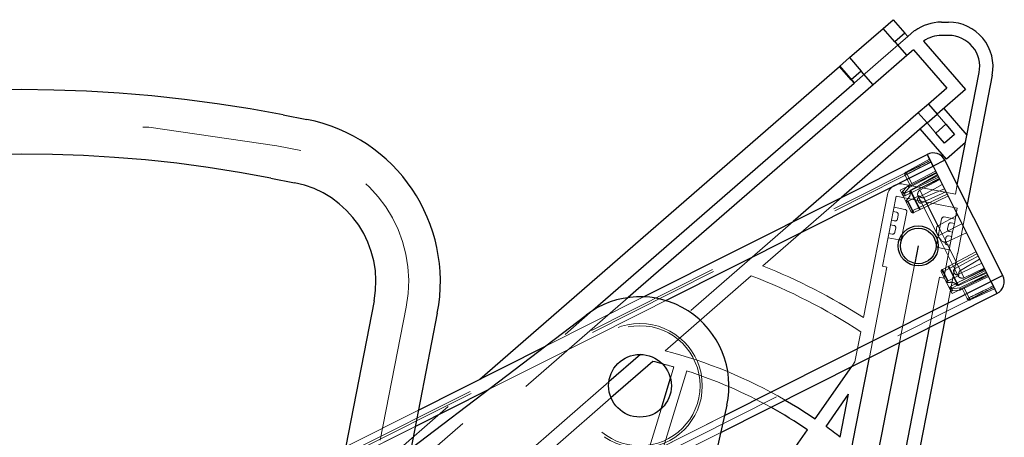
# Paper-space layout 'Sheet2' of a CAD drawing. Units: inches. Extents: x 0.1 to 16.8, y 0.1 to 10.9.
# Drawn here: x 4.4 to 5.1, y 8.7 to 9 of the extents above; entities that cross this region are included whole.
import ezdxf

# ---------------------------------------------------------------- set-up
doc = ezdxf.new("R2010")
doc.units = ezdxf.units.IN
doc.header["$MEASUREMENT"] = 0
doc.linetypes.add('HIDDEN', pattern=[0.075, 0.05, -0.025])

psp = doc.layouts.new('Sheet2')

# ---------------------------------------------------------------- linework, layer by layer
at = {"color": 7, "linetype": 'Continuous', "lineweight": 25}
for p, q in [((5.05783, 8.97942), (5.06526, 8.98587)), ((5.06526, 8.98587), (5.07387, 8.97597)), ((5.10077, 8.98408), (5.10606, 8.98408)), ((5.03307, 8.95789), (5.05783, 8.97942)), ((5.06644, 8.96951), (5.05783, 8.97942)), ((5.07387, 8.97597), (5.06644, 8.96951)), ((5.07387, 8.97597), (5.07602, 8.97349)), ((5.07602, 8.97349), (5.08097, 8.9778)), ((5.08097, 8.9778), (5.08116, 8.97758)), ((5.10606, 8.97424), (5.10077, 8.97424)), ((5.06644, 8.96951), (5.07518, 8.95946)), ((5.08764, 8.97012), (5.11864, 8.93447)), ((5.07518, 8.95946), (5.05042, 8.93793)), ((5.08013, 8.96376), (5.07518, 8.95946)), ((5.08013, 8.96376), (5.10475, 8.93544)), ((5.02564, 8.95143), (5.03307, 8.95789)), ((5.03307, 8.95789), (5.04168, 8.94799)), ((4.7603, 8.72078), (5.02564, 8.95143)), ((5.03425, 8.94153), (5.02564, 8.95143)), ((5.04168, 8.94799), (5.03425, 8.94153)), ((5.05042, 8.93793), (5.04168, 8.94799)), ((5.1125, 8.86405), (5.1286, 8.94689)), ((5.13826, 8.94501), (5.11973, 8.84966)), ((4.84375, 8.77159), (5.0364, 8.93905)), ((5.05042, 8.93793), (4.86985, 8.78097)), ((5.03425, 8.94153), (5.0364, 8.93905)), ((5.10475, 8.93544), (5.09113, 8.9236)), ((5.11864, 8.93447), (5.09759, 8.91617)), ((5.09113, 8.9236), (5.0837, 8.91714)), ((5.09113, 8.9236), (5.09759, 8.91617)), ((5.0837, 8.91714), (4.99146, 8.83696)), ((5.09016, 8.90971), (5.0837, 8.91714)), ((5.09016, 8.90971), (5.09759, 8.91617)), ((5.10254, 8.92048), (5.11964, 8.90081)), ((4.61529, 8.91571), (4.63282, 8.91229)), ((5.09016, 8.90971), (5.02703, 8.85483)), ((5.09662, 8.90229), (5.10405, 8.90874)), ((5.10405, 8.90874), (5.1105, 8.90131)), ((5.10458, 8.88312), (5.08521, 8.90541)), ((5.10308, 8.89486), (5.09662, 8.90229)), ((5.1105, 8.90131), (5.10308, 8.89486)), ((5.11857, 8.89528), (5.10458, 8.88312)), ((4.8811, 8.78149), (5.09016, 8.88656)), ((5.09016, 8.88656), (5.09458, 8.87777)), ((5.10338, 8.88219), (5.09458, 8.87777)), ((5.1461, 8.79718), (5.10338, 8.88219)), ((4.89752, 8.77873), (5.09458, 8.87777)), ((5.09458, 8.87777), (5.13731, 8.79276)), ((4.60621, 8.86908), (4.62374, 8.86567)), ((5.0837, 8.81906), (5.08125, 8.80643)), ((4.94083, 8.69401), (5.13731, 8.79276)), ((5.1461, 8.79718), (5.13731, 8.79276)), ((5.13731, 8.79276), (5.14173, 8.78396)), ((4.68242, 8.77857), (4.55377, 8.1186)), ((4.93804, 8.68159), (5.14173, 8.78396)), ((4.72904, 8.76948), (4.64885, 8.3581)), ((4.70957, 8.66961), (4.83871, 8.7681)), ((5.10319, 8.76459), (5.02957, 8.38586)), ((5.01991, 8.38774), (5.09208, 8.75901)), ((4.71512, 8.69807), (4.80828, 8.74489)), ((4.87884, 8.73905), (4.85555, 8.71881)), ((4.88795, 8.73394), (4.85711, 8.70712)), ((5.00762, 8.69156), (5.03463, 8.73014)), ((4.89403, 8.69879), (4.90096, 8.72145)), ((4.71274, 8.68586), (4.76593, 8.71259)), ((5.01568, 8.68592), (5.03237, 8.70975)), ((5.02621, 8.67803), (5.03237, 8.70975)), ((4.94252, 8.70154), (4.88183, 8.43151)), ((4.96057, 8.62436), (5.00198, 8.6835))]:
    psp.add_line(p, q, dxfattribs=at)
at = {"color": 7, "linetype": 'HIDDEN', "lineweight": 18}
for p, q in [((5.07602, 8.97349), (5.05621, 8.95627)), ((5.05621, 8.95627), (5.03675, 8.93936)), ((5.02599, 8.95174), (5.03675, 8.93936)), ((5.03675, 8.93936), (5.0364, 8.93905)), ((5.09759, 8.91617), (5.10405, 8.90874)), ((5.09662, 8.90229), (5.09016, 8.90971)), ((4.61083, 8.8928), (4.62836, 8.88939)), ((4.12793, 8.39746), (5.09237, 8.88217)), ((4.12867, 8.39599), (5.09311, 8.8807)), ((5.09193, 8.88304), (5.0746, 8.87356)), ((5.10338, 8.88219), (5.09458, 8.87777)), ((4.13014, 8.39306), (5.09458, 8.87777)), ((5.07486, 8.87304), (5.0746, 8.87356)), ((5.07486, 8.87304), (5.0746, 8.87356)), ((5.07634, 8.86357), (5.09642, 8.8741)), ((5.09716, 8.87264), (5.07708, 8.8621)), ((5.08348, 8.86623), (5.09686, 8.87325)), ((5.09718, 8.8726), (5.08348, 8.86623)), ((5.07347, 8.85761), (5.09863, 8.86971)), ((5.07402, 8.8712), (5.07392, 8.87139)), ((5.07402, 8.8712), (5.07543, 8.87191)), ((5.07543, 8.87191), (5.07402, 8.8712)), ((5.07402, 8.8712), (5.07543, 8.87191)), ((5.07543, 8.87191), (5.07402, 8.8712)), ((5.07754, 8.86419), (5.07402, 8.8712)), ((5.07421, 8.85614), (5.09937, 8.86824)), ((5.07543, 8.87191), (5.07894, 8.86493)), ((5.07665, 8.86295), (5.08348, 8.86623)), ((5.09912, 8.86874), (5.07893, 8.85841)), ((5.08463, 8.86394), (5.09775, 8.87146)), ((5.09808, 8.87082), (5.08463, 8.86394)), ((5.08498, 8.86022), (5.09951, 8.86796)), ((5.07537, 8.8626), (5.0704, 8.8601)), ((5.0704, 8.8601), (5.07482, 8.85131)), ((5.07186, 8.85723), (5.0733, 8.85795)), ((5.0733, 8.85795), (5.07186, 8.85723)), ((5.07526, 8.86253), (5.07211, 8.85907)), ((5.07251, 8.86468), (5.11116, 8.85717)), ((5.07708, 8.8621), (5.0733, 8.85795)), ((5.07347, 8.85761), (5.0733, 8.85795)), ((5.07589, 8.86322), (5.07526, 8.86253)), ((5.07589, 8.86322), (5.07526, 8.86252)), ((5.07537, 8.8626), (5.07526, 8.86253)), ((5.0761, 8.86279), (5.07537, 8.8626)), ((5.07589, 8.86322), (5.07634, 8.86357)), ((5.07765, 8.85777), (5.07843, 8.85816)), ((5.07765, 8.85777), (5.07843, 8.85816)), ((5.08463, 8.86394), (5.07802, 8.86021)), ((5.07893, 8.85841), (5.07843, 8.85816)), ((5.07843, 8.85816), (5.08396, 8.84717)), ((5.08396, 8.84717), (5.07843, 8.85816)), ((5.07893, 8.85841), (5.08446, 8.84742)), ((5.09821, 8.8339), (5.08498, 8.86022)), ((5.10295, 8.86112), (5.08775, 8.85471)), ((5.11116, 8.85717), (5.1125, 8.86405)), ((5.02703, 8.85483), (4.96897, 8.80436)), ((5.04971, 8.79893), (5.06097, 8.8569)), ((5.06742, 8.85564), (5.06522, 8.84437)), ((5.1125, 8.84688), (5.06742, 8.85564)), ((5.07203, 8.85688), (5.07186, 8.85723)), ((5.07203, 8.85688), (5.07347, 8.85761)), ((5.07347, 8.85761), (5.07203, 8.85688)), ((5.07475, 8.85147), (5.07469, 8.85159)), ((5.07829, 8.84442), (5.07469, 8.85159)), ((5.07482, 8.85131), (5.07541, 8.85161)), ((5.07923, 8.8449), (5.07523, 8.85287)), ((5.07973, 8.84515), (5.07626, 8.85205)), ((5.1049, 8.85725), (5.07973, 8.84515)), ((5.08333, 8.85632), (5.08335, 8.85629)), ((5.08335, 8.85629), (5.09836, 8.82642)), ((5.084, 8.85486), (5.08609, 8.8507)), ((5.08609, 8.8507), (5.084, 8.85486)), ((5.08446, 8.84742), (5.1049, 8.85725)), ((5.08519, 8.84595), (5.10563, 8.85578)), ((5.08775, 8.85471), (5.10124, 8.82787)), ((5.06397, 8.83793), (5.06522, 8.84437)), ((5.06522, 8.84437), (5.06764, 8.8439)), ((5.06585, 8.84759), (5.0739, 8.84603)), ((5.0752, 8.8441), (5.07144, 8.82478)), ((5.07973, 8.84515), (5.07829, 8.84442)), ((5.07829, 8.84442), (5.07973, 8.84515)), ((5.07829, 8.84442), (5.07923, 8.8449)), ((5.07923, 8.8449), (5.07829, 8.84442)), ((5.08396, 8.84717), (5.07923, 8.8449)), ((5.08396, 8.84717), (5.07923, 8.8449)), ((5.08519, 8.84595), (5.08047, 8.84368)), ((5.08396, 8.84717), (5.08446, 8.84742)), ((5.08446, 8.84742), (5.08396, 8.84717)), ((5.1125, 8.84688), (5.11031, 8.83561)), ((5.11973, 8.84966), (5.11276, 8.81382)), ((4.99146, 8.83696), (4.87884, 8.73905)), ((5.06397, 8.83793), (5.0574, 8.80411)), ((5.06639, 8.83746), (5.06397, 8.83793)), ((5.06894, 8.84198), (5.06831, 8.83876)), ((5.10096, 8.8391), (5.09721, 8.81977)), ((5.09821, 8.8339), (5.11265, 8.84182)), ((5.11094, 8.83883), (5.10288, 8.84039)), ((5.11031, 8.83561), (5.10789, 8.83608)), ((5.06335, 8.83471), (5.06576, 8.83424)), ((5.06706, 8.83232), (5.06643, 8.8291)), ((5.10124, 8.82787), (5.11595, 8.83526)), ((5.10906, 8.82917), (5.10248, 8.79535)), ((5.10427, 8.82184), (5.11924, 8.82871)), ((5.10597, 8.83478), (5.10535, 8.83156)), ((5.10664, 8.82964), (5.10906, 8.82917)), ((5.10906, 8.82917), (5.11031, 8.83561)), ((5.06952, 8.82348), (5.06147, 8.82505)), ((5.06451, 8.8278), (5.06209, 8.82827)), ((5.09836, 8.82642), (5.10124, 8.82787)), ((5.09836, 8.82642), (5.11337, 8.79656)), ((5.10124, 8.82787), (5.11473, 8.80103)), ((5.10409, 8.82512), (5.10347, 8.8219)), ((5.11749, 8.79552), (5.10427, 8.82184)), ((5.10843, 8.82595), (5.10602, 8.82642)), ((5.0985, 8.81785), (5.10655, 8.81628)), ((5.10476, 8.81997), (5.10718, 8.81951)), ((5.12626, 8.81474), (5.10617, 8.8042)), ((5.10227, 8.80031), (5.12699, 8.81328)), ((5.11268, 8.81342), (5.10319, 8.76459)), ((5.12699, 8.81328), (5.10691, 8.80274)), ((5.11276, 8.81382), (5.11268, 8.81342)), ((5.11473, 8.80103), (5.12894, 8.8094)), ((5.0574, 8.80411), (5.06062, 8.80349)), ((5.06062, 8.80349), (5.05937, 8.79705)), ((5.08125, 8.80643), (5.06986, 8.74784)), ((5.10083, 8.79958), (5.10227, 8.80031)), ((5.10227, 8.80031), (5.10083, 8.79958)), ((5.10177, 8.80005), (5.10083, 8.79958)), ((5.10083, 8.79958), (5.10177, 8.80005)), ((5.10153, 8.80177), (5.10617, 8.8042)), ((5.10177, 8.80005), (5.10641, 8.80249)), ((5.10578, 8.79208), (5.10177, 8.80005)), ((5.10574, 8.7934), (5.10227, 8.80031)), ((5.10691, 8.80274), (5.10641, 8.80249)), ((5.10641, 8.80249), (5.10691, 8.80274)), ((5.10641, 8.80249), (5.11194, 8.79149)), ((5.10691, 8.80274), (5.11244, 8.79174)), ((5.13252, 8.80228), (5.1078, 8.78931)), ((5.10853, 8.78785), (5.13326, 8.80082)), ((5.11052, 8.8021), (5.11261, 8.79793)), ((5.11261, 8.79793), (5.11052, 8.8021)), ((5.11244, 8.79174), (5.13277, 8.80178)), ((5.13238, 8.80257), (5.11749, 8.79552)), ((5.12027, 8.79302), (5.13381, 8.79971)), ((4.17286, 8.30805), (5.13731, 8.79276)), ((4.96058, 8.79707), (4.89701, 8.74181)), ((5.04335, 8.76624), (5.04971, 8.79893)), ((5.04335, 8.76624), (5.04971, 8.79893)), ((5.04763, 8.73667), (5.05937, 8.79705)), ((5.09208, 8.75901), (5.09926, 8.79598)), ((5.10248, 8.79535), (5.09926, 8.79598)), ((5.10443, 8.79242), (5.10083, 8.79958)), ((5.10488, 8.79298), (5.10428, 8.79268)), ((5.10428, 8.79268), (5.1087, 8.78389)), ((5.10437, 8.79253), (5.10443, 8.79242)), ((5.11334, 8.78995), (5.12027, 8.79302)), ((5.11337, 8.79656), (5.11338, 8.79652)), ((5.11429, 8.78806), (5.13473, 8.79789)), ((5.13547, 8.79642), (5.11503, 8.78659)), ((5.12027, 8.79302), (5.13414, 8.79906)), ((5.12142, 8.79073), (5.13471, 8.79793)), ((5.13503, 8.79728), (5.12142, 8.79073)), ((5.1461, 8.79718), (5.13731, 8.79276)), ((4.17507, 8.30365), (5.13952, 8.78836)), ((5.10853, 8.78785), (5.10709, 8.78712)), ((5.10709, 8.78712), (5.10853, 8.78785)), ((5.10871, 8.7875), (5.10727, 8.78678)), ((5.10727, 8.78678), (5.10871, 8.7875)), ((5.10871, 8.7875), (5.10853, 8.78785)), ((5.1087, 8.78389), (5.11367, 8.78638)), ((5.11429, 8.78806), (5.10871, 8.7875)), ((5.10889, 8.78588), (5.11355, 8.78634)), ((5.11194, 8.79149), (5.11116, 8.7911)), ((5.11194, 8.79149), (5.11244, 8.79174)), ((5.11354, 8.78634), (5.11448, 8.78644)), ((5.11355, 8.78634), (5.11448, 8.78644)), ((5.11355, 8.78634), (5.11367, 8.78638)), ((5.11503, 8.78659), (5.11448, 8.78644)), ((5.12142, 8.79073), (5.11472, 8.7872)), ((5.11976, 8.78017), (5.11624, 8.78718)), ((5.11767, 8.78786), (5.12118, 8.78089)), ((5.12201, 8.77923), (5.13996, 8.78748)), ((4.86985, 8.78097), (4.52053, 8.47731)), ((4.76593, 8.71259), (4.89752, 8.77873)), ((4.80828, 8.74489), (4.8811, 8.78149)), ((5.12118, 8.78089), (5.11976, 8.78017)), ((5.11976, 8.78017), (5.12118, 8.78089)), ((5.12118, 8.78089), (5.11976, 8.78017)), ((5.11976, 8.78017), (5.12118, 8.78089)), ((5.11986, 8.77998), (5.11976, 8.78017)), ((5.12175, 8.77975), (5.12201, 8.77923)), ((5.12175, 8.77975), (5.12201, 8.77923)), ((4.70614, 8.77395), (4.3888, 7.14594)), ((4.52138, 8.49135), (4.84375, 8.77159)), ((5.03699, 8.7335), (5.04133, 8.75583)), ((5.03699, 8.7335), (5.04133, 8.75583)), ((4.90096, 8.72145), (4.90352, 8.72981)), ((5.03463, 8.73014), (5.03699, 8.7335)), ((4.51061, 8.50373), (4.7603, 8.72078)), ((4.89182, 8.6579), (4.91293, 8.72693)), ((4.85555, 8.71881), (4.53649, 8.44146)), ((4.85711, 8.70712), (4.81585, 8.67126)), ((5.02621, 8.67803), (5.03237, 8.70975)), ((4.12572, 8.40185), (4.71512, 8.69807)), ((4.88241, 8.66077), (4.89403, 8.69879)), ((4.17286, 8.30805), (4.94083, 8.69401)), ((4.13014, 8.39306), (4.71274, 8.68586)), ((4.17728, 8.29925), (4.93804, 8.68159))]:
    psp.add_line(p, q, dxfattribs=at)
at = {"color": 7, "linetype": 'HIDDEN', "lineweight": 18, "flags": 128}
for points in [[(5.10137, 8.86426), (5.09579, 8.86125), (5.084, 8.85486)], [(5.08609, 8.8507), (5.09063, 8.85281), (5.104, 8.85903)], [(5.12789, 8.8115), (5.12231, 8.80848), (5.11052, 8.8021)], [(5.11261, 8.79793), (5.11715, 8.80004), (5.13052, 8.80626)]]:
    psp.add_lwpolyline(points, dxfattribs=at)
at = {"color": 7, "linetype": 'Continuous', "lineweight": 25, "flags": 128}
for points in [[(5.02563, 8.62346), (5.03774, 8.68577), (5.04763, 8.73667)], [(4.9855, 8.70545), (4.99482, 8.69987), (5.00762, 8.69156)]]:
    psp.add_lwpolyline(points, dxfattribs=at)
at = {"color": 7, "linetype": 'Continuous', "lineweight": 25}
for centre, radius in [((5.0837, 8.81906), 0.01476), ((5.0837, 8.81906), 0.01312), ((4.8785, 8.71593), 0.02313)]:
    psp.add_circle(centre, radius, dxfattribs=at)
at = {"color": 7, "linetype": 'HIDDEN', "lineweight": 18}
for radius in [0.04593, 0.04429]:
    psp.add_circle((4.8785, 8.71593), radius, dxfattribs=at)
at = {"color": 7, "linetype": 'Continuous', "lineweight": 25}
for centre, radius, start, end in [((5.10077, 8.95127), 0.03281, 90, 126.69986), ((5.10606, 8.95127), 0.03281, 349, 90), ((5.10077, 8.95127), 0.02297, 90, 124.85092), ((5.10606, 8.95127), 0.02297, 349, 90), ((4.4244, 7.93639), 0.99774, 78.97002, 165.44399), ((4.60953, 8.79278), 0.12176, 348.97002, 78.97002), ((5.09458, 8.87777), 0.00984, 26.68314, 116.68314), ((4.4244, 7.93639), 0.95024, 78.97002, 165.44399), ((4.60953, 8.79278), 0.07426, 348.97002, 78.97002), ((5.13731, 8.79276), 0.00984, 296.68314, 26.68314), ((4.8785, 8.71593), 0.06562, 347.33292, 127.33292), ((4.80655, 8.39583), 0.34777, 75.2728, 76.46381), ((4.80655, 8.39583), 0.34777, 55.81082, 61.04514), ((4.80655, 8.39583), 0.35761, 52.10469, 54.2115)]:
    psp.add_arc(centre, radius, start, end, dxfattribs=at)
at = {"color": 7, "linetype": 'HIDDEN', "lineweight": 18}
for centre, radius, start, end in [((4.4244, 7.93639), 0.97441, 78.97002, 165.44399), ((4.60953, 8.79278), 0.09843, 348.97002, 78.97002), ((5.07539, 8.87212), 0.00164, 118.68314, 206.68314), ((5.07542, 8.87167), 0.00148, 112.03388, 198.86495), ((5.10406, 8.88701), 0.03236, 205.55767, 207.80862), ((5.07064, 8.85502), 0.00984, 79, 169), ((5.08982, 8.8767), 0.02498, 224.87386, 228.61378), ((5.09359, 8.88084), 0.02498, 224.87386, 228.61378), ((5.09771, 8.87339), 0.02352, 204.68476, 208.68153), ((5.09484, 8.86743), 0.02352, 204.68476, 208.68153), ((5.06733, 8.84229), 0.00164, 349, 79), ((5.07359, 8.84442), 0.00164, 349, 79), ((5.07976, 8.84516), 0.00164, 206.68314, 295.68314), ((5.1011, 8.85497), 0.02352, 204.68476, 208.68153), ((5.08553, 8.84753), 0.00162, 193.08521, 257.93649), ((5.10582, 8.85724), 0.02352, 204.68474, 208.68158), ((5.0667, 8.83907), 0.00164, 259, 349), ((5.10257, 8.83878), 0.00164, 79, 169), ((5.10758, 8.83447), 0.00164, 79, 169), ((5.06482, 8.82941), 0.00164, 259, 349), ((5.06545, 8.83263), 0.00164, 349, 79), ((5.10696, 8.83125), 0.00164, 169, 259), ((5.06983, 8.82509), 0.00164, 259, 349), ((5.10508, 8.82158), 0.00164, 169, 259), ((5.1057, 8.82481), 0.00164, 79, 169), ((5.09882, 8.81946), 0.00164, 169, 259), ((4.80655, 8.39583), 0.43963, 57.40977, 68.31971), ((5.1023, 8.80032), 0.00164, 117.68314, 206.68314), ((5.1229, 8.81159), 0.02352, 204.68476, 208.68153), ((5.12754, 8.81403), 0.02352, 204.68476, 208.68153), ((4.80655, 8.39583), 0.42979, 56.88959, 68.99962), ((5.13566, 8.79788), 0.02352, 204.68476, 208.68153), ((5.12098, 8.78101), 0.00148, 214.50134, 301.33241), ((5.12133, 8.78072), 0.00164, 206.68314, 294.68314), ((5.15038, 8.79485), 0.03236, 205.55767, 207.80862), ((4.80655, 8.39583), 0.35761, 59.9737, 75.34816), ((4.80655, 8.39583), 0.34777, 73.81082, 75.2728), ((4.80655, 8.39583), 0.34777, 61.04514, 72.18918)]:
    psp.add_arc(centre, radius, start, end, dxfattribs=at)
for centre, major_axis, ratio, start_param, end_param in [((5.06605, 8.85241), (0.01146, 0.00576), 0.383864, 5.42732, 6.197094), ((5.05702, 8.84787), (0.25191, 0.12661), 0.017455, 4.780094, 4.811661), ((5.08481, 8.86069), (-0.00305, 0.00593), 0.491907, 2.184859, 3.104094), ((5.10125, 8.82797), (0.00299, -0.00596), 0.492057, 3.159046, 4.712389), ((5.10133, 8.82782), (0.00299, -0.00596), 0.492057, 4.712389, 6.265732), ((5.11777, 8.7951), (-0.00294, 0.00599), 0.491907, 0.037499, 0.956734), ((5.0909, 8.78045), (0.25191, 0.12661), 0.017455, 1.471525, 1.503092)]:
    psp.add_ellipse(centre, major_axis=major_axis, ratio=ratio, start_param=start_param, end_param=end_param, dxfattribs=at)
for points, knots in [([(5.07486, 8.87304), (5.07702, 8.87413), (5.07973, 8.87549), (5.08317, 8.87722), (5.08688, 8.87909), (5.09005, 8.88069), (5.09249, 8.88192)], [0, 0, 0, 0, 0.367797, 0.460299, 0.584453, 1, 1, 1, 1]), ([(5.09249, 8.88192), (5.09005, 8.88069), (5.08688, 8.87909), (5.08317, 8.87722), (5.07973, 8.87549), (5.07702, 8.87413), (5.07486, 8.87304)], [0, 0, 0, 0, 0.415547, 0.539701, 0.632203, 1, 1, 1, 1]), ([(5.07486, 8.87304), (5.07702, 8.87413), (5.07973, 8.87549), (5.08317, 8.87722), (5.08688, 8.87909), (5.09005, 8.88069), (5.09249, 8.88192)], [0, 0, 0, 0, 0.367797, 0.460299, 0.584453, 1, 1, 1, 1]), ([(5.09249, 8.88192), (5.09005, 8.88069), (5.08688, 8.87909), (5.08317, 8.87722), (5.07973, 8.87549), (5.07702, 8.87413), (5.07486, 8.87304)], [0, 0, 0, 0, 0.415547, 0.539701, 0.632203, 1, 1, 1, 1]), ([(5.09295, 8.88102), (5.09052, 8.87976), (5.08737, 8.87813), (5.08367, 8.87621), (5.08026, 8.87443), (5.07758, 8.87303), (5.07543, 8.87191)], [0, 0, 0, 0, 0.415615, 0.539776, 0.632278, 1, 1, 1, 1]), ([(5.07543, 8.87191), (5.07758, 8.87303), (5.08026, 8.87443), (5.08367, 8.87621), (5.08737, 8.87813), (5.09052, 8.87976), (5.09295, 8.88102)], [0, 0, 0, 0, 0.3677222, 0.4602242, 0.5843853, 1, 1, 1, 1]), ([(5.09295, 8.88102), (5.09052, 8.87976), (5.08737, 8.87813), (5.08367, 8.87621), (5.08026, 8.87443), (5.07758, 8.87303), (5.07543, 8.87191)], [0, 0, 0, 0, 0.415615, 0.539776, 0.632278, 1, 1, 1, 1]), ([(5.07543, 8.87191), (5.07758, 8.87303), (5.08026, 8.87443), (5.08367, 8.87621), (5.08737, 8.87813), (5.09052, 8.87976), (5.09295, 8.88102)], [0, 0, 0, 0, 0.367722, 0.460224, 0.584385, 1, 1, 1, 1]), ([(5.07186, 8.85723), (5.07179, 8.85741), (5.07165, 8.85778), (5.0717, 8.85837), (5.07189, 8.8588), (5.07207, 8.85902), (5.07211, 8.85907)], [0, 0, 0, 0, 0.293992, 0.587008, 0.90624, 1, 1, 1, 1]), ([(5.07523, 8.85287), (5.07599, 8.8537), (5.07704, 8.85484), (5.07766, 8.85649), (5.07774, 8.85727), (5.07768, 8.85761), (5.07765, 8.85777)], [0, 0, 0, 0, 0.6014216, 0.8239355, 0.9164666, 1, 1, 1, 1]), ([(5.07589, 8.86322), (5.0759, 8.8632), (5.07591, 8.86316), (5.07604, 8.86291), (5.0761, 8.86279)], [0, 0, 0, 0, 0.497204, 1, 1, 1, 1]), ([(5.0761, 8.86279), (5.07619, 8.8628), (5.07631, 8.86282), (5.07651, 8.86289), (5.0766, 8.86293), (5.07665, 8.86295)], [0, 0, 0, 0, 0.54484, 0.777547, 1, 1, 1, 1]), ([(5.0761, 8.86279), (5.07619, 8.86281), (5.07631, 8.86283), (5.07651, 8.86289), (5.0766, 8.86293), (5.07665, 8.86295)], [0, 0, 0, 0, 0.5533612, 0.7701141, 1, 1, 1, 1]), ([(5.07765, 8.85777), (5.07761, 8.85806), (5.07751, 8.85869), (5.07762, 8.85932), (5.07768, 8.85966)], [0, 0, 0, 0, 0.453737, 1, 1, 1, 1]), ([(5.07768, 8.85966), (5.07771, 8.85977), (5.07776, 8.85994), (5.0779, 8.86012), (5.07798, 8.86018), (5.07802, 8.86021)], [0, 0, 0, 0, 0.54484, 0.777547, 1, 1, 1, 1]), ([(5.07768, 8.85966), (5.07771, 8.85978), (5.07776, 8.85994), (5.0779, 8.86012), (5.07798, 8.86018), (5.07802, 8.86021)], [0, 0, 0, 0, 0.553835, 0.770339, 1, 1, 1, 1]), ([(5.07768, 8.85966), (5.07779, 8.85942), (5.07803, 8.85895), (5.0783, 8.85842), (5.07843, 8.85816)], [0, 0, 0, 0, 0.502713, 1, 1, 1, 1]), ([(5.07843, 8.85816), (5.0783, 8.85842), (5.07803, 8.85895), (5.07779, 8.85942), (5.07768, 8.85966)], [0, 0, 0, 0, 0.497204, 1, 1, 1, 1]), ([(5.08333, 8.85632), (5.08327, 8.8565), (5.08316, 8.85685), (5.08325, 8.85768), (5.08355, 8.85863), (5.08409, 8.8596), (5.08471, 8.86003), (5.08498, 8.86022)], [0, 0, 0, 0, 0.187444, 0.374233, 0.577559, 0.812939, 1, 1, 1, 1]), ([(5.07203, 8.85688), (5.07213, 8.85673), (5.07231, 8.85643), (5.07276, 8.85612), (5.07328, 8.85596), (5.07379, 8.85597), (5.07408, 8.85609), (5.07421, 8.85614)], [0, 0, 0, 0, 0.21048, 0.421136, 0.629246, 0.841779, 1, 1, 1, 1]), ([(5.07523, 8.85287), (5.07512, 8.85274), (5.0749, 8.85249), (5.07473, 8.8521), (5.07464, 8.85178), (5.07468, 8.85164), (5.07469, 8.85159)], [0, 0, 0, 0, 0.250339, 0.50042, 0.78496, 1, 1, 1, 1]), ([(5.07475, 8.85147), (5.07478, 8.85144), (5.07485, 8.85138), (5.07509, 8.85146), (5.07542, 8.85161), (5.07582, 8.85182), (5.07612, 8.85198), (5.07626, 8.85205)], [0, 0, 0, 0, 0.2104673, 0.4211105, 0.5960355, 0.8117155, 1, 1, 1, 1]), ([(5.07475, 8.85147), (5.07478, 8.85144), (5.07485, 8.85138), (5.07509, 8.85145), (5.07531, 8.85156), (5.07541, 8.85161)], [0, 0, 0, 0, 0.353112, 0.706519, 1, 1, 1, 1]), ([(5.084, 8.85486), (5.08386, 8.85477), (5.08358, 8.85458), (5.08331, 8.85414), (5.08318, 8.85363), (5.08324, 8.85283), (5.08366, 8.85201), (5.08412, 8.8512), (5.08466, 8.85074), (5.08523, 8.85054), (5.08573, 8.85056), (5.086, 8.85066), (5.08609, 8.8507)], [0, 0, 0, 0, 0.079622, 0.159191, 0.240184, 0.32678, 0.532276, 0.670822, 0.767547, 0.864869, 0.950521, 1, 1, 1, 1]), ([(5.08335, 8.85629), (5.08344, 8.85617), (5.08362, 8.85595), (5.08396, 8.85597), (5.08416, 8.85604), (5.08418, 8.85604)], [0, 0, 0, 0, 0.464657, 0.927688, 1, 1, 1, 1]), ([(5.11261, 8.79793), (5.11245, 8.79788), (5.11213, 8.79776), (5.11162, 8.79781), (5.11113, 8.79801), (5.11053, 8.79854), (5.11012, 8.79936), (5.10974, 8.80021), (5.1097, 8.80092), (5.10988, 8.8015), (5.11019, 8.80189), (5.11043, 8.80204), (5.11052, 8.8021)], [0, 0, 0, 0, 0.079622, 0.159191, 0.240184, 0.32678, 0.532276, 0.670822, 0.767547, 0.864869, 0.950521, 1, 1, 1, 1]), ([(5.10437, 8.79253), (5.10437, 8.79256), (5.10435, 8.79262), (5.10445, 8.79273), (5.10462, 8.79285), (5.10479, 8.79294), (5.10488, 8.79298)], [0, 0, 0, 0, 0.251891, 0.500509, 0.7501, 1, 1, 1, 1]), ([(5.10578, 8.79208), (5.10562, 8.79207), (5.10528, 8.79205), (5.10488, 8.79213), (5.10456, 8.79226), (5.10447, 8.79237), (5.10443, 8.79242)], [0, 0, 0, 0, 0.241412, 0.50042, 0.754088, 1, 1, 1, 1]), ([(5.10488, 8.79298), (5.10502, 8.79305), (5.10528, 8.79318), (5.1056, 8.79333), (5.10574, 8.7934)], [0, 0, 0, 0, 0.533908, 1, 1, 1, 1]), ([(5.11337, 8.79656), (5.11333, 8.7967), (5.11325, 8.79698), (5.11348, 8.79723), (5.11365, 8.79736), (5.11367, 8.79737)], [0, 0, 0, 0, 0.464657, 0.927688, 1, 1, 1, 1]), ([(5.11749, 8.79552), (5.11719, 8.79542), (5.11658, 8.79521), (5.11556, 8.79529), (5.11456, 8.79558), (5.11373, 8.79604), (5.11349, 8.79637), (5.11338, 8.79652)], [0, 0, 0, 0, 0.183143, 0.364933, 0.577236, 0.81674, 1, 1, 1, 1]), ([(5.11116, 8.7911), (5.11105, 8.79122), (5.11081, 8.79147), (5.11014, 8.79187), (5.10844, 8.79236), (5.1069, 8.7922), (5.10578, 8.79208)], [0, 0, 0, 0, 0.083529, 0.176059, 0.398578, 1, 1, 1, 1]), ([(5.1078, 8.78931), (5.10764, 8.78921), (5.10733, 8.78901), (5.10703, 8.78853), (5.10689, 8.78799), (5.10693, 8.7875), (5.10705, 8.78723), (5.10709, 8.78712)], [0, 0, 0, 0, 0.215749, 0.4314928, 0.6469219, 0.8581128, 1, 1, 1, 1]), ([(5.10889, 8.78588), (5.10872, 8.78588), (5.10838, 8.78588), (5.10791, 8.78607), (5.10752, 8.78637), (5.10734, 8.78665), (5.10727, 8.78678)], [0, 0, 0, 0, 0.249864, 0.500901, 0.785091, 1, 1, 1, 1]), ([(5.11269, 8.79), (5.11238, 8.79015), (5.11181, 8.79043), (5.11136, 8.79089), (5.11116, 8.7911)], [0, 0, 0, 0, 0.546263, 1, 1, 1, 1]), ([(5.11194, 8.79149), (5.11207, 8.79123), (5.11233, 8.7907), (5.11257, 8.79023), (5.11269, 8.79)], [0, 0, 0, 0, 0.497287, 1, 1, 1, 1]), ([(5.11269, 8.79), (5.11257, 8.79023), (5.11233, 8.7907), (5.11207, 8.79123), (5.11194, 8.79149)], [0, 0, 0, 0, 0.502796, 1, 1, 1, 1]), ([(5.11334, 8.78995), (5.11329, 8.78993), (5.11319, 8.7899), (5.11296, 8.78989), (5.1128, 8.78995), (5.11269, 8.79)], [0, 0, 0, 0, 0.222453, 0.45516, 1, 1, 1, 1]), ([(5.11426, 8.78686), (5.11418, 8.78678), (5.11396, 8.78657), (5.11378, 8.78646), (5.11367, 8.78638)], [0, 0, 0, 0, 0.372567, 1, 1, 1, 1]), ([(5.11426, 8.78686), (5.11432, 8.78692), (5.11441, 8.78701), (5.11458, 8.78713), (5.11467, 8.78718), (5.11472, 8.7872)], [0, 0, 0, 0, 0.54484, 0.777547, 1, 1, 1, 1]), ([(5.11448, 8.78644), (5.11447, 8.78645), (5.11445, 8.78649), (5.11432, 8.78674), (5.11426, 8.78686)], [0, 0, 0, 0, 0.499977, 1, 1, 1, 1]), ([(5.12118, 8.78089), (5.12336, 8.78194), (5.12609, 8.78326), (5.12955, 8.78493), (5.13329, 8.78675), (5.13648, 8.78831), (5.13894, 8.7895)], [0, 0, 0, 0, 0.367722, 0.460224, 0.584385, 1, 1, 1, 1]), ([(5.13894, 8.7895), (5.13648, 8.78831), (5.13329, 8.78675), (5.12955, 8.78493), (5.12609, 8.78326), (5.12336, 8.78194), (5.12118, 8.78089)], [0, 0, 0, 0, 0.415615, 0.539776, 0.632278, 1, 1, 1, 1]), ([(5.12118, 8.78089), (5.12336, 8.78194), (5.12609, 8.78326), (5.12955, 8.78493), (5.13329, 8.78675), (5.13648, 8.78831), (5.13894, 8.7895)], [0, 0, 0, 0, 0.367722, 0.460224, 0.584385, 1, 1, 1, 1]), ([(5.13894, 8.7895), (5.13648, 8.78831), (5.13329, 8.78675), (5.12955, 8.78493), (5.12609, 8.78326), (5.12336, 8.78194), (5.12118, 8.78089)], [0, 0, 0, 0, 0.415615, 0.539776, 0.632278, 1, 1, 1, 1]), ([(5.1394, 8.7886), (5.13695, 8.78738), (5.13377, 8.78579), (5.13005, 8.78392), (5.12661, 8.7822), (5.12391, 8.78084), (5.12175, 8.77975)], [0, 0, 0, 0, 0.415547, 0.539701, 0.632203, 1, 1, 1, 1]), ([(5.12175, 8.77975), (5.12391, 8.78084), (5.12661, 8.7822), (5.13005, 8.78392), (5.13377, 8.78579), (5.13695, 8.78738), (5.1394, 8.7886)], [0, 0, 0, 0, 0.367797, 0.460299, 0.584453, 1, 1, 1, 1]), ([(5.1394, 8.7886), (5.13695, 8.78738), (5.13377, 8.78579), (5.13005, 8.78392), (5.12661, 8.7822), (5.12391, 8.78084), (5.12175, 8.77975)], [0, 0, 0, 0, 0.415547, 0.539701, 0.632203, 1, 1, 1, 1]), ([(5.12175, 8.77975), (5.12391, 8.78084), (5.12661, 8.7822), (5.13005, 8.78392), (5.13377, 8.78579), (5.13695, 8.78738), (5.1394, 8.7886)], [0, 0, 0, 0, 0.367797, 0.460299, 0.584453, 1, 1, 1, 1])]:
    psp.add_open_spline(points, degree=3, knots=knots, dxfattribs=at)
at = {"color": 7, "linetype": 'Continuous', "lineweight": 25}
for points, knots in [([(5.09016, 8.88656), (5.09016, 8.88656), (5.09016, 8.88656), (5.09016, 8.88656), (5.09016, 8.88656), (5.09016, 8.88656), (5.09016, 8.88656), (5.09017, 8.88656), (5.0902, 8.8865), (5.09041, 8.88608), (5.09105, 8.8848), (5.09208, 8.88275), (5.09335, 8.88023), (5.09421, 8.87851), (5.09458, 8.87777)], [0, 0, 0, 0, 0.000021, 0.000064, 0.000234, 0.000916, 0.003642, 0.014546, 0.058188, 0.234335, 0.410482, 0.625011, 0.839539, 1, 1, 1, 1]), ([(5.13731, 8.79276), (5.13781, 8.79177), (5.1388, 8.78979), (5.14012, 8.78716), (5.14113, 8.78516), (5.14164, 8.78414), (5.14173, 8.78396), (5.14173, 8.78396), (5.14173, 8.78396)], [0, 0, 0, 0, 0.214694, 0.429388, 0.644081, 0.858775, 0.999979, 1, 1, 1, 1]), ([(5.06986, 8.74784), (5.05424, 8.66755), (5.03635, 8.57558), (5.01623, 8.47193), (5.00938, 8.4369), (5.00273, 8.40186), (4.99533, 8.36684), (4.98278, 8.33325), (4.97068, 8.3077), (4.96151, 8.29432), (4.95911, 8.29082)], [0, 0, 0, 0, 0.519308, 0.59483, 0.670353, 0.745875, 0.821399, 0.897099, 0.973104, 1, 1, 1, 1])]:
    psp.add_open_spline(points, degree=3, knots=knots, dxfattribs=at)
at = {"color": 7, "linetype": 'HIDDEN', "lineweight": 18}
for points in [[(5.07634, 8.86357), (5.07635, 8.86354), (5.07638, 8.86348), (5.07656, 8.86313), (5.07665, 8.86295)], [(5.07802, 8.86021), (5.07816, 8.85993), (5.07843, 8.85939), (5.07876, 8.85874), (5.07893, 8.85841)], [(5.07893, 8.85841), (5.07876, 8.85874), (5.07843, 8.85939), (5.07816, 8.85993), (5.07802, 8.86021)], [(5.07923, 8.8449), (5.07934, 8.84471), (5.07954, 8.84433), (5.07989, 8.8439), (5.08023, 8.84365), (5.08039, 8.84367), (5.08047, 8.84368)], [(5.08047, 8.84368), (5.08039, 8.84367), (5.08023, 8.84365), (5.07989, 8.8439), (5.07954, 8.84433), (5.07934, 8.84471), (5.07923, 8.8449)], [(5.08519, 8.84595), (5.08511, 8.84594), (5.08495, 8.84592), (5.08462, 8.84617), (5.08426, 8.8466), (5.08406, 8.84698), (5.08396, 8.84717)], [(5.10153, 8.80177), (5.10148, 8.80171), (5.10136, 8.8016), (5.10137, 8.80118), (5.1015, 8.80064), (5.10168, 8.80025), (5.10177, 8.80005)], [(5.10177, 8.80005), (5.10168, 8.80025), (5.1015, 8.80064), (5.10137, 8.80118), (5.10136, 8.8016), (5.10148, 8.80171), (5.10153, 8.80177)], [(5.10617, 8.8042), (5.10612, 8.80415), (5.106, 8.80403), (5.10601, 8.80361), (5.10614, 8.80307), (5.10632, 8.80268), (5.10641, 8.80249)], [(5.10641, 8.80249), (5.10632, 8.80268), (5.10614, 8.80307), (5.10601, 8.80361), (5.106, 8.80403), (5.10612, 8.80415), (5.10617, 8.8042)], [(5.1078, 8.78931), (5.1078, 8.78929), (5.10782, 8.78924), (5.10799, 8.7889), (5.10823, 8.78842), (5.10843, 8.78804), (5.10853, 8.78785)], [(5.1078, 8.78931), (5.1078, 8.78929), (5.10782, 8.78924), (5.10799, 8.7889), (5.10823, 8.78842), (5.10843, 8.78804), (5.10853, 8.78785)], [(5.10889, 8.78588), (5.10889, 8.7859), (5.10888, 8.78595), (5.10883, 8.78633), (5.10877, 8.78686), (5.10873, 8.78729), (5.10871, 8.7875)], [(5.10871, 8.7875), (5.10873, 8.78729), (5.10877, 8.78686), (5.10883, 8.78633), (5.10888, 8.78595), (5.10889, 8.7859), (5.10889, 8.78588)], [(5.11244, 8.79174), (5.1126, 8.79142), (5.11292, 8.79077), (5.1132, 8.79022), (5.11334, 8.78995)], [(5.11334, 8.78995), (5.1132, 8.79022), (5.11292, 8.79077), (5.1126, 8.79142), (5.11244, 8.79174)], [(5.11472, 8.7872), (5.1148, 8.78703), (5.11498, 8.78667), (5.11501, 8.78662), (5.11503, 8.78659)]]:
    psp.add_open_spline(points, degree=3, dxfattribs=at)

doc.saveas('drawing.dxf')
